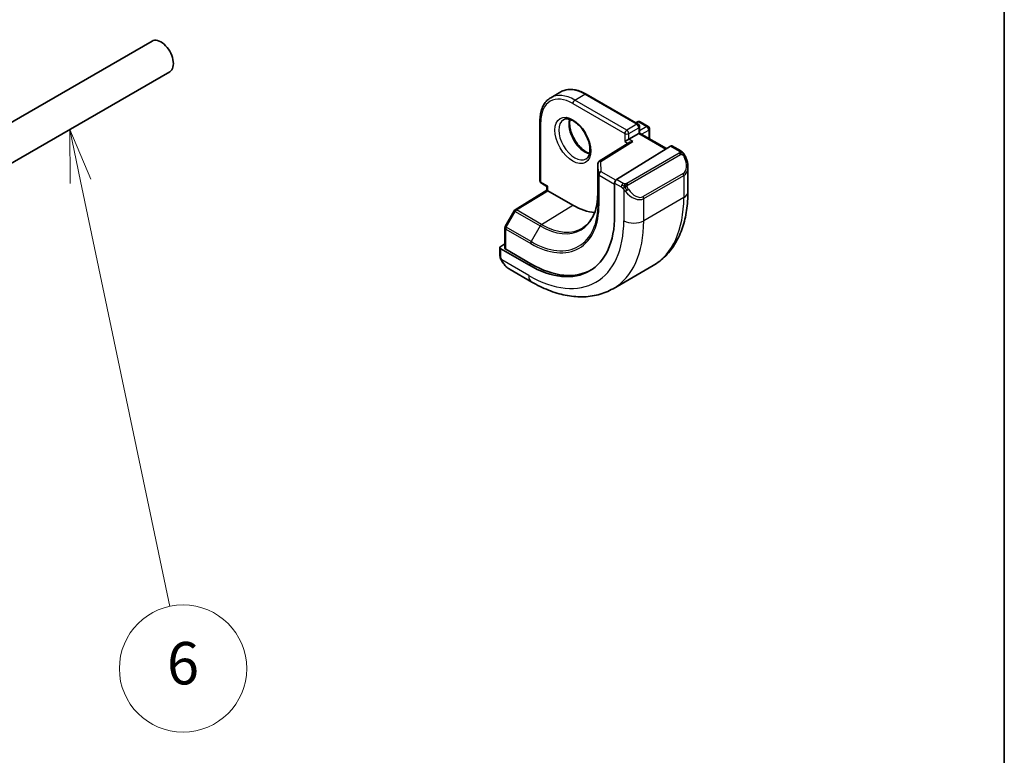
# Model space of a CAD drawing. Units: millimetres. Extents: x 22 to 3385, y 12 to 574.
# Drawn here: x 539 to 608, y 188 to 240 of the extents above; entities that cross this region are included whole.
import ezdxf

# ---------------------------------------------------------------- set-up
doc = ezdxf.new("R2010")
doc.units = ezdxf.units.MM
doc.header["$LTSCALE"] = 1.5
for name, color, linetype, lineweight in [('Border (ISO)', 7, 'Continuous', 35), ('Symbol (TK)', 100, 'Continuous', 18), ('Visible (ISO)', 7, 'Continuous', 35), ('Visible Narrow (ISO)', 7, 'Continuous', 25)]:
    doc.layers.add(name, color=color, linetype=linetype, lineweight=lineweight)
doc.styles.add('Note Text (TK2)', font='txt')

# ---------------------------------------------------------------- blocks, each defined once
blk = doc.blocks.new('図面枠 tk図枠')
at = {"layer": 'Border (ISO)'}
blk.add_line((405.5, 289), (405.5, 8), dxfattribs=at)
blk = doc.blocks.new('バルーン7')
at = {"layer": 'Symbol (TK)', "color": 100}
for p, q in [((361.965, 152.257), (361.451, 154.703)), ((362.455, 152.36), (361.451, 154.703)), ((361.451, 154.703), (361.476, 152.154)), ((361.965, 152.257), (366.177, 132.212))]:
    blk.add_line(p, q, dxfattribs=at)
at = {"layer": 'Symbol (TK)'}
blk.add_circle((366.792, 129.283), 3, dxfattribs=at)
at = {"layer": 'Symbol (TK)', "color": 7, "insert": (366.792, 129.277), "char_height": 2, "attachment_point": 5, "style": 'Note Text (TK2)'}
blk.add_mtext('6', dxfattribs=at)

msp = doc.modelspace()

# ---------------------------------------------------------------- linework, layer by layer
at = {"layer": 'Visible (ISO)'}
for p, q in [((547.9963, 238.3019), (434.8592, 172.9821)), ((549.2463, 236.1368), (436.1092, 170.8171)), ((576.8912, 234.7066), (576.1841, 234.2983)), ((578.6912, 234.5481), (582.3682, 232.4252)), ((575.4213, 232.6602), (575.4213, 228.4145)), ((582.1974, 232.5238), (582.3096, 232.5885)), ((582.5096, 232.5885), (583.0753, 232.2619)), ((582.4682, 232.252), (582.4682, 231.7959)), ((583.1753, 232.0887), (583.1753, 231.3877)), ((581.7804, 231.1414), (579.6144, 229.8004)), ((581.4196, 231.1905), (581.7025, 231.3538)), ((582.4096, 231.7621), (581.7025, 231.3538)), ((582.4096, 231.7621), (582.4682, 231.7959)), ((582.4682, 231.7959), (584.3749, 230.6951)), ((584.6596, 230.8713), (580.8381, 228.5053)), ((585.3703, 230.5286), (584.7561, 230.8832)), ((579.5197, 229.6303), (579.5197, 227.5891)), ((585.8844, 227.6388), (585.8844, 229.3792)), ((573.6687, 226.3676), (575.9163, 227.7559)), ((575.5213, 228.2413), (575.9163, 228.0132)), ((575.9163, 228.0132), (575.9749, 228.047)), ((575.9163, 227.7559), (575.9163, 228.0132)), ((577.7427, 226.6998), (575.9749, 227.7204)), ((580.7016, 228.2575), (580.7016, 225.9713)), ((581.769, 227.3614), (581.7697, 227.3618)), ((573.5996, 226.2957), (572.9723, 225.1835)), ((572.9465, 225.0852), (572.9465, 223.658)), ((572.5929, 223.6931), (572.5929, 223.1516)), ((572.9465, 223.961), (572.6515, 223.7788)), ((574.6314, 222.4667), (572.6515, 223.6098)), ((574.7728, 222.554), (573.0051, 223.5746)), ((573.3172, 222.1397), (574.8385, 221.2614)), ((583.4169, 222.4239), (580.5885, 220.7909))]:
    msp.add_line(p, q, dxfattribs=at)
for centre, start, end in [((582.4096, 232.4153), 60, 120), ((582.2682, 232.252), 0, 60), ((582.9753, 232.0887), 0, 60), ((579.7197, 229.6303), 121.76299, 180), ((575.6213, 228.4145), 180, 240), ((573.7738, 226.1975), 121.702518, 150.577389), ((573.1465, 225.0852), 150.577389, 180)]:
    msp.add_arc(centre, 0.2, start, end, dxfattribs=at)
for centre, major_axis, ratio, start_param, end_param in [((548.6213, 237.2193), (0.625, -1.0825), 0.5773503, 0, 3.1415927), ((581.9805, 231.03), (0.278, 0.0043), 0.5873369, 1.5617597, 2.3652311), ((584.6596, 230.708), (0.0949, 0.1761), 0.5568606, 6.266909, 7.0523072), ((584.8844, 229.8573), (0.7542, -1.0308), 0.6370667, 0.7163953, 0.7189592), ((580.8381, 228.342), (-0.0949, -0.1761), 0.5568606, 3.9107145, 5.4815108), ((576.1163, 227.6444), (-0.2, 0.1115), 0.0151109, 0.0084273, 0.7938254), ((577.7427, 231.2722), (2.8, -4.8498), 0.5773503, 0.455935, 0.455947), ((578.7326, 231.8437), (2.7, -4.6765), 0.5773503, 0.1199458, 0.1201884), ((578.7324, 231.844), (2.7002, -4.6769), 0.5773503, 0.1932985, 0.1933008), ((577.7427, 231.2722), (2.8, -4.8497), 0.5773503, 5.4977871, 5.8982643), ((574.6314, 229.4759), (4.2923, -7.4344), 0.5773503, 5.4977871, 7.0685835), ((572.7929, 223.6971), (-0.2, -0.0063), 0.5971344, 5.4790719, 7.0498682), ((573.1465, 223.662), (-0.2, -0.0063), 0.5971344, 6.2644701, 7.0498682), ((573.4172, 223.2367), (0.5156, -1.1685), 0.6370667, 5.5644335, 5.56679), ((574.7728, 229.5576), (4.2888, -7.4284), 0.5773503, 5.4977871, 6.2914008)]:
    msp.add_ellipse(centre, major_axis=major_axis, ratio=ratio, start_param=start_param, end_param=end_param, dxfattribs=at)
for points, knots in [([(578.6912, 234.5481), (578.5649, 234.621), (578.4376, 234.683), (578.1836, 234.7832), (578.0569, 234.8214), (577.8063, 234.8721), (577.6825, 234.8845), (577.4409, 234.8819), (577.3232, 234.8667), (577.098, 234.8078), (576.9907, 234.764), (576.8912, 234.7066)], [1.57079633, 1.57079633, 1.57079633, 1.57079633, 1.72787596, 1.72787596, 1.88495559, 1.88495559, 2.04203522, 2.04203522, 2.19911486, 2.19911486, 2.35619449, 2.35619449, 2.35619449, 2.35619449]), ([(575.4213, 232.6602), (575.4213, 232.8061), (575.4313, 232.9473), (575.4715, 233.2174), (575.5018, 233.3462), (575.5832, 233.5885), (575.6343, 233.702), (575.7574, 233.9099), (575.8294, 234.0043), (575.993, 234.1698), (576.0846, 234.2409), (576.1841, 234.2983)], [3.14159265, 3.14159265, 3.14159265, 3.14159265, 3.29867229, 3.29867229, 3.45575192, 3.45575192, 3.61283155, 3.61283155, 3.76991118, 3.76991118, 3.92699082, 3.92699082, 3.92699082, 3.92699082]), ([(577.0841, 232.7395), (577.1707, 232.7895), (577.2789, 232.8099), (577.5131, 232.7741), (577.6244, 232.7363), (577.8514, 232.6155), (577.9666, 232.5347), (578.1921, 232.3352), (578.3025, 232.2162), (578.5057, 231.951), (578.5984, 231.8047), (578.7553, 231.5006), (578.8194, 231.343), (578.9121, 231.0347), (578.941, 230.8841), (578.9626, 230.6076), (578.9557, 230.4816), (578.9122, 230.2657), (578.8756, 230.1766), (578.7884, 230.0457), (578.7397, 230.0003), (578.6841, 229.9682)], [3.9269908, 3.9269908, 3.9269908, 3.9269908, 4.3602729, 4.3602729, 4.6734419, 4.6734419, 4.9723524, 4.9723524, 5.2743479, 5.2743479, 5.5794804, 5.5794804, 5.8852511, 5.8852511, 6.1889387, 6.1889387, 6.4887816, 6.4887816, 6.7904154, 6.7904154, 7.0685835, 7.0685835, 7.0685835, 7.0685835]), ([(577.5447, 232.7582), (577.5306, 232.6941), (577.5219, 232.6231), (577.5149, 232.4212), (577.5273, 232.2811), (577.5873, 231.986), (577.6352, 231.8309), (577.7632, 231.5223), (577.8436, 231.3689), (578.0285, 231.081), (578.133, 230.9467), (578.3536, 230.7122), (578.4696, 230.6119), (578.6982, 230.455), (578.8108, 230.3979), (578.9201, 230.3611), (578.9254, 230.3594), (578.9306, 230.3577)], [2.9207758, 2.9207758, 2.9207758, 2.9207758, 3.1026456, 3.1026456, 3.4015561, 3.4015561, 3.7035516, 3.7035516, 4.0086841, 4.0086841, 4.3144548, 4.3144548, 4.6181424, 4.6181424, 4.9179852, 4.9179852, 4.9332058, 4.9332058, 4.9332058, 4.9332058]), ([(585.3703, 230.5286), (585.3907, 230.5168), (585.4095, 230.5042), (585.4483, 230.4765), (585.4693, 230.4607), (585.5108, 230.4241), (585.5316, 230.4028), (585.5513, 230.3796)], [0, 0, 0, 0, 0.007807193, 0.007807193, 0.016643535, 0.016643535, 0.025839329, 0.025839329, 0.025839329, 0.025839329]), ([(585.5513, 230.3796), (585.558, 230.3717), (585.5649, 230.3635), (585.5807, 230.3435), (585.5894, 230.3314), (585.6233, 230.282), (585.6462, 230.2431), (585.679, 230.1817), (585.69, 230.1596), (585.7006, 230.1374)], [0, 0, 0, 0, 0.003167832, 0.003167832, 0.007657944, 0.007657944, 0.021147108, 0.021147108, 0.028545311, 0.028545311, 0.028545311, 0.028545311]), ([(585.7007, 230.1372), (585.7828, 229.9656), (585.8427, 229.7808), (585.8793, 229.5306), (585.8847, 229.4639), (585.8846, 229.3981)], [0, 0, 0, 0, 0.057136377, 0.057136377, 0.077740212, 0.077740212, 0.077740212, 0.077740212]), ([(583.4169, 222.4239), (583.7442, 222.6128), (584.0453, 222.8466), (584.5803, 223.388), (584.8143, 223.6953), (585.2112, 224.3657), (585.3745, 224.7288), (585.6327, 225.4976), (585.7279, 225.9034), (585.8538, 226.7482), (585.8844, 227.1873), (585.8844, 227.6388)], [5.49778714, 5.49778714, 5.49778714, 5.49778714, 5.65486678, 5.65486678, 5.81194641, 5.81194641, 5.96902604, 5.96902604, 6.12610567, 6.12610567, 6.28318531, 6.28318531, 6.28318531, 6.28318531]), ([(579.5197, 227.5891), (579.5197, 227.3532), (579.5041, 227.1273), (579.4428, 226.7012), (579.3971, 226.5009), (579.2777, 226.1308), (579.204, 225.9609), (579.0315, 225.6548), (578.9328, 225.5186), (578.713, 225.2813), (578.592, 225.1801), (578.4607, 225.0966)], [0, 0, 0, 0, 0.15214059, 0.15214059, 0.30428118, 0.30428118, 0.45642176, 0.45642176, 0.60856235, 0.60856235, 0.76070294, 0.76070294, 0.76070294, 0.76070294]), ([(572.6315, 222.9201), (572.6227, 222.9448), (572.6154, 222.9695), (572.604, 223.0209), (572.6003, 223.0478), (572.5948, 223.0993), (572.5929, 223.1247), (572.5929, 223.1516)], [0, 0, 0, 0, 0.007932776, 0.007932776, 0.01696122, 0.01696122, 0.025869701, 0.025869701, 0.025869701, 0.025869701]), ([(572.7667, 222.6698), (572.7401, 222.7086), (572.7147, 222.7486), (572.6801, 222.8107), (572.669, 222.8319), (572.6537, 222.8643), (572.6488, 222.8753), (572.6397, 222.8975), (572.6355, 222.909), (572.6315, 222.9201)], [0, 0, 0, 0, 0.014160054, 0.014160054, 0.021332416, 0.021332416, 0.024933543, 0.024933543, 0.028543392, 0.028543392, 0.028543392, 0.028543392]), ([(573.315, 222.1408), (573.2087, 222.2021), (573.109, 222.2812), (572.9257, 222.4597), (572.8409, 222.5615), (572.7667, 222.6698)], [0, 0, 0, 0, 0.038417484, 0.038417484, 0.077858549, 0.077858549, 0.077858549, 0.077858549]), ([(574.8385, 221.2614), (575.2295, 221.0357), (575.6251, 220.8427), (576.4197, 220.5293), (576.8187, 220.4088), (577.6136, 220.2481), (578.0097, 220.2079), (578.7887, 220.2165), (579.1718, 220.2654), (579.9082, 220.4581), (580.2613, 220.6019), (580.5885, 220.7909)], [4.71238898, 4.71238898, 4.71238898, 4.71238898, 4.86946861, 4.86946861, 5.02654825, 5.02654825, 5.18362788, 5.18362788, 5.34070751, 5.34070751, 5.49778714, 5.49778714, 5.49778714, 5.49778714])]:
    msp.add_open_spline(points, degree=3, knots=knots, dxfattribs=at)
at = {"layer": 'Visible Narrow (ISO)'}
for p, q in [((577.7427, 233.885), (581.4196, 231.7621)), ((577.8841, 234.1299), (578.5912, 234.5382)), ((581.561, 232.007), (577.8841, 234.1299)), ((578.5912, 234.5382), (582.2682, 232.4153)), ((575.4799, 228.3328), (575.4799, 232.5786)), ((582.256, 232.4899), (582.4096, 232.5786)), ((582.4096, 232.5786), (582.9753, 232.252)), ((582.2682, 232.4153), (581.561, 232.007)), ((581.7025, 231.7621), (582.4096, 232.1703)), ((582.4096, 232.1703), (582.4096, 231.7621)), ((582.9753, 232.252), (582.4682, 231.9592)), ((582.6096, 231.7143), (583.1167, 232.007)), ((583.1167, 232.007), (583.1167, 231.4215)), ((579.7197, 229.7936), (581.9805, 231.1933)), ((581.4196, 231.7621), (581.4196, 231.1905)), ((581.4196, 231.1905), (581.6474, 231.0591)), ((581.7025, 231.3538), (581.7025, 231.7621)), ((581.9805, 231.1933), (581.7025, 231.3538)), ((582.4096, 231.7621), (584.3184, 230.6601)), ((584.6596, 230.8713), (585.2703, 230.5187)), ((579.742, 229.0564), (579.7197, 229.7936)), ((585.2684, 230.3776), (581.555, 228.2336)), ((581.655, 228.1281), (585.3684, 230.272)), ((579.5197, 227.5871), (579.5197, 229.6283)), ((579.5197, 229.6283), (579.542, 228.8911)), ((580.7819, 228.456), (579.742, 229.0564)), ((575.9749, 228.047), (575.4799, 228.3328)), ((579.542, 228.8911), (579.542, 226.8499)), ((579.6006, 226.7702), (579.6006, 228.8115)), ((579.6006, 228.8115), (580.7016, 228.1758)), ((581.3105, 228.2325), (580.8381, 228.5053)), ((585.5501, 228.9353), (582.7217, 227.3023)), ((582.7631, 227.1629), (585.5916, 228.7959)), ((585.5916, 228.7959), (585.5916, 227.2305)), ((573.7688, 226.3578), (575.9749, 227.7204)), ((575.9749, 227.7204), (575.9749, 228.047)), ((580.7016, 228.2575), (581.169, 227.9876)), ((581.3489, 227.8069), (581.3489, 225.5975)), ((579.5197, 227.5871), (579.542, 226.8499)), ((585.5916, 227.2305), (582.7631, 225.5975)), ((582.7631, 225.5975), (582.7631, 227.1629)), ((573.0447, 225.1399), (573.672, 226.2522)), ((573.672, 226.2522), (575.4398, 225.2315)), ((575.5366, 225.3372), (573.7688, 226.3578)), ((575.5366, 225.3372), (577.7427, 226.6998)), ((573.0051, 223.5746), (573.0051, 225.0036)), ((573.0051, 225.0036), (574.7728, 223.9829)), ((574.8125, 224.1193), (573.0447, 225.1399)), ((575.4398, 225.2315), (574.8125, 224.1193)), ((572.6515, 223.07), (572.6515, 223.6098)), ((574.6314, 221.7192), (572.718, 222.8239)), ((574.7728, 222.554), (574.6314, 222.4667))]:
    msp.add_line(p, q, dxfattribs=at)
for centre, major_axis, ratio, start_param, end_param in [((577.7427, 231.2722), (-1.6, 2.7713), 0.5773503, 5.4977871, 7.0685835), ((578.5912, 231.7621), (-1.7, 2.9445), 0.5773503, 5.4977871, 6.2831853), ((577.8841, 231.3538), (-1.7, 2.9445), 0.5773503, 5.4977871, 6.2831853), ((577.8841, 233.9666), (-0.1, -0.1732), 0.5773503, 3.9269908, 5.4977871), ((578.5912, 234.3749), (0.1, 0.1732), 0.5773503, 0, 0.7853982), ((575.6213, 232.6602), (-0.2, 0), 0.5773503, 0, 0.7853982), ((577.8841, 231.3538), (0.8, -1.3856), 0.5773503, 3.1415927, 6.2831853), ((578.5912, 231.7621), (0.8, -1.3856), 0.5773503, 3.6302524, 5.7945255), ((582.4096, 232.4153), (-0.1, 0.1732), 0.5773503, 5.4977871, 6.2831853), ((582.4096, 232.4153), (0.1, 0.1732), 0.5773503, 0, 0.7853982), ((581.561, 231.8437), (-0.1, -0.1732), 0.5773503, 3.9269908, 5.4977871), ((581.561, 231.8437), (-0.1, 0.1732), 0.5773503, 3.9269908, 5.4977871), ((582.2682, 232.252), (0.1, 0.1732), 0.5773503, 0, 0.7853982), ((582.2682, 232.252), (0.1, -0.1732), 0.5773503, 0.7853982, 2.3561945), ((582.2682, 232.252), (0.2, 0), 0.5773503, 5.4977871, 6.2831853), ((582.9753, 232.0887), (0.1, 0.1732), 0.5773503, 0, 0.7853982), ((582.9753, 232.0887), (0.1, -0.1732), 0.5773503, 0.7853982, 2.3561945), ((582.9753, 232.0887), (0.2, 0), 0.5773503, 5.4977871, 6.2831853), ((581.561, 231.8437), (0.2, 0), 0.5773503, 3.9269908, 5.4977871), ((585.2703, 230.3554), (0.1, 0.1732), 0.5773503, 0, 0.7853982), ((579.7197, 229.6303), (-0.1999, -0.006), 0.8163722, 4.6877126, 6.2585089), ((579.7197, 229.6303), (-0.1053, 0.17), 0.5971478, 5.4797139, 6.2831853), ((585.2684, 230.2143), (-0.1, 0.1732), 0.5773503, 5.1050881, 5.4977871), ((585.2684, 230.2143), (-0.1, 0.1732), 0.5773503, 4.712389, 5.1050881), ((584.9844, 229.9151), (0.5657, -0.9798), 0.5773503, 0, 1.4375338), ((585.5203, 230.0509), (0.1804, 0.0863), 0.0544843, 0.2190708, 0.9574235), ((585.5203, 230.0509), (0.1804, 0.0863), 0.0544843, 0.0019283, 0.2190708), ((579.7197, 229.6303), (-0.2, 0), 0.5773503, 0, 0.0174533), ((579.742, 228.8931), (-0.1999, -0.006), 0.8163722, 4.6877126, 6.2585089), ((579.742, 228.8931), (0.1, 0.1732), 0.5773503, 0.7853982, 2.3561945), ((584.8844, 229.8573), (0.7542, -1.0308), 0.6370667, 6.2141823, 6.9995806), ((575.6213, 228.4145), (-0.2, 0), 0.5773503, 0, 0.7853982), ((575.6213, 228.4145), (-0.1, -0.1732), 0.5773503, 5.4977871, 6.2831853), ((579.742, 228.8931), (-0.2, 0), 0.5773503, 0.0174533, 0.7853982), ((585.4501, 228.8775), (0.1, -0.1732), 0.5773503, 0.7853982, 1.5707963), ((581.3105, 228.0692), (0.1, 0.1732), 0.5773503, 1.5707963, 2.3561945), ((581.3105, 228.0692), (0.1, 0.1732), 0.5773503, 0.7853982, 1.5707963), ((581.5705, 227.7705), (-0.165, -0.1131), 0.0544843, 0.7074638, 1.4458165), ((582.056, 228.2243), (0.7542, -1.0308), 0.6370667, 4.7766485, 6.2141823), ((581.555, 228.0703), (0.1, -0.1732), 0.5773503, 1.9634954, 2.3561945), ((581.5705, 227.7705), (-0.165, -0.1131), 0.0544843, 1.4458165, 2.1841691), ((581.555, 228.0703), (0.1, -0.1732), 0.5773503, 1.5707963, 1.9634954), ((582.156, 228.2821), (0.5657, -0.9798), 0.5773503, 4.8456515, 6.2831853), ((584.8844, 227.6388), (1, 0), 0.5773503, 5.4977871, 6.2831853), ((575.4398, 229.9426), (2.8849, -4.9969), 0.5773503, 5.4977871, 7.0685835), ((579.7197, 227.5891), (-0.2, 0), 0.5773503, 0, 0.0174533), ((582.6217, 227.2445), (0.1, -0.1732), 0.5773503, 0.7853982, 1.5707963), ((578.1669, 231.5171), (5.25, -9.0933), 0.5773503, 0, 0.7853982), ((573.7738, 226.1975), (-0.1742, 0.0982), 0.0142498, 0, 0.9552448), ((573.7738, 226.1975), (-0.1051, 0.1702), 0.5568493, 5.4809326, 6.2831853), ((573.7738, 226.1975), (0.1, 0.1732), 0.5773503, 0.8203047, 1.5882496), ((574.7728, 229.5576), (3.4137, -5.9128), 0.5773503, 5.4977871, 7.0685835), ((574.8125, 229.5805), (3.3443, -5.7924), 0.5773503, 5.4977871, 7.0685835), ((579.742, 226.8519), (-0.2, 0), 0.5773503, 0.0174533, 0.7853982), ((574.6314, 229.4759), (4.75, -8.2272), 0.5773503, 5.4977871, 7.0685835), ((575.3385, 229.8842), (5.25, -9.0933), 0.5773503, 0, 0.7853982), ((582.056, 226.0058), (-1, 0), 0.5773503, 0.7853982, 2.3561945), ((573.1465, 225.0852), (-0.2, 0), 0.5773503, 0, 0.7853982), ((573.1465, 225.0852), (-0.1742, 0.0982), 0.0142498, 0, 0.9552448), ((573.1465, 225.0852), (0.1, 0.1732), 0.5773503, 1.5882496, 2.3561945), ((575.5415, 225.1768), (-0.1, -0.1732), 0.5773503, 3.9618974, 4.7298423), ((575.5366, 229.9985), (2.8545, -4.9441), 0.5773503, 5.4977871, 6.3078805), ((574.9142, 224.0646), (0.1, 0.1732), 0.5773503, 1.5882496, 2.3561945), ((572.7929, 223.1516), (-0.2, 0), 0.5773503, 0, 0.7853982), ((572.9317, 222.7828), (-0.165, -0.1131), 0.0544843, 0.0000935, 0.5192818), ((573.4172, 223.2367), (0.5156, -1.1685), 0.6370667, 4.9146545, 5.5644335), ((575.3385, 222.1274), (-0.5, -0.866), 0.5773503, 5.4977871, 6.2831853)]:
    msp.add_ellipse(centre, major_axis=major_axis, ratio=ratio, start_param=start_param, end_param=end_param, dxfattribs=at)
msp.add_ellipse((577.7427, 231.2722), major_axis=(0.9, -1.5588), ratio=0.5773503, dxfattribs=at)
for points, knots in [([(585.3271, 230.4484), (585.3268, 230.4389), (585.3239, 230.4292), (585.3187, 230.4202), (585.3135, 230.4114), (585.306, 230.4033), (585.297, 230.3962), (585.296, 230.3953), (585.2949, 230.3945), (585.2938, 230.3937), (585.2858, 230.3877), (585.2768, 230.3824), (585.2684, 230.3776)], [0.5, 0.5, 0.5, 0.5, 0.6699894, 0.6699894, 0.6699894, 0.83656608, 0.83656608, 0.83656608, 0.85622576, 0.85622576, 0.85622576, 1, 1, 1, 1]), ([(585.2703, 230.5187), (585.2759, 230.5155), (585.2817, 230.5121), (585.2874, 230.5083), (585.293, 230.5046), (585.2985, 230.5005), (585.3034, 230.4959), (585.3084, 230.4914), (585.3129, 230.4865), (585.3164, 230.4814), (585.3201, 230.4762), (585.3229, 230.4708), (585.3246, 230.4654), (585.3265, 230.4597), (585.3272, 230.454), (585.3271, 230.4484)], [0, 0, 0, 0, 0.10026775, 0.10026775, 0.10026775, 0.19847065, 0.19847065, 0.19847065, 0.29651622, 0.29651622, 0.29651622, 0.39628078, 0.39628078, 0.39628078, 0.5, 0.5, 0.5, 0.5]), ([(585.3684, 230.272), (585.3811, 230.2794), (585.3944, 230.2868), (585.4087, 230.2904), (585.4228, 230.2939), (585.4379, 230.2935), (585.4537, 230.2891), (585.4706, 230.2843), (585.4881, 230.2749), (585.5037, 230.2634)], [0, 0, 0, 0, 0.16464555, 0.16464555, 0.16464555, 0.3268563, 0.3268563, 0.3268563, 0.5, 0.5, 0.5, 0.5]), ([(585.5037, 230.2634), (585.5136, 230.2562), (585.5234, 230.2477), (585.5331, 230.2381), (585.5426, 230.2287), (585.5519, 230.2182), (585.5609, 230.2069), (585.5694, 230.1962), (585.5774, 230.1851), (585.5845, 230.1739), (585.5919, 230.1626), (585.5984, 230.1514), (585.6043, 230.1404), (585.6102, 230.1294), (585.6154, 230.1187), (585.6203, 230.1086)], [0.5, 0.5, 0.5, 0.5, 0.60524772, 0.60524772, 0.60524772, 0.707891, 0.707891, 0.707891, 0.80414857, 0.80414857, 0.80414857, 0.90207429, 0.90207429, 0.90207429, 1, 1, 1, 1]), ([(585.5231, 230.3956), (585.5348, 230.3929), (585.5439, 230.3882), (585.5513, 230.3796), (585.5513, 230.3796)], [0, 0, 0, 0, 0.33333333, 0.33440187, 0.33440187, 0.33440187, 0.33440187]), ([(581.169, 227.9876), (581.1739, 227.9848), (581.183, 227.9786), (581.1946, 227.9694), (581.2021, 227.9634), (581.2106, 227.9562), (581.2198, 227.9483), (581.2277, 227.9414), (581.2361, 227.9338), (581.2445, 227.9257), (581.2526, 227.9179), (581.2607, 227.9097), (581.2686, 227.9012), (581.2766, 227.8926), (581.2845, 227.8837), (581.292, 227.8751), (581.3001, 227.8657), (581.3079, 227.8567), (581.3149, 227.8483)], [0, 0, 0, 0, 0.19035453, 0.19035453, 0.19035453, 0.31386322, 0.31386322, 0.31386322, 0.42140608, 0.42140608, 0.42140608, 0.52396797, 0.52396797, 0.52396797, 0.62813475, 0.62813475, 0.62813475, 0.74172688, 0.74172688, 0.74172688, 0.74172688]), ([(581.4328, 228.1997), (581.4245, 228.1997), (581.4162, 228.2001), (581.408, 228.2008), (581.3998, 228.2015), (581.3917, 228.2026), (581.384, 228.204), (581.3763, 228.2054), (581.3689, 228.2072), (581.362, 228.2092), (581.3551, 228.2113), (581.3487, 228.2136), (581.3426, 228.2161), (581.3412, 228.2167), (581.3399, 228.2172), (581.3386, 228.2178), (581.334, 228.2198), (581.3296, 228.222), (581.3255, 228.2241), (581.3202, 228.2269), (581.3153, 228.2298), (581.3105, 228.2325)], [0.5, 0.5, 0.5, 0.5, 0.58502424, 0.58502424, 0.58502424, 0.66947181, 0.66947181, 0.66947181, 0.75324782, 0.75324782, 0.75324782, 0.83626522, 0.83626522, 0.83626522, 0.85443497, 0.85443497, 0.85443497, 0.91835525, 0.91835525, 0.91835525, 1, 1, 1, 1]), ([(581.3149, 227.8483), (581.3222, 227.8397), (581.3289, 227.8318), (581.3344, 227.8251), (581.3409, 227.8172), (581.3459, 227.8108), (581.3489, 227.8069)], [0.74172688, 0.74172688, 0.74172688, 0.74172688, 0.86054632, 0.86054632, 0.86054632, 1, 1, 1, 1]), ([(581.3489, 227.8069), (581.3498, 227.8057), (581.3514, 227.8037), (581.3534, 227.8011), (581.3578, 227.7954), (581.3643, 227.7867), (581.3721, 227.7765), (581.3779, 227.7689), (581.3844, 227.7606), (581.3911, 227.752), (581.3975, 227.7438), (581.404, 227.7355), (581.4103, 227.7275), (581.4171, 227.7187), (581.4238, 227.7103), (581.4296, 227.703), (581.4392, 227.691), (581.4465, 227.682), (581.4491, 227.6787)], [0.00000014, 0.00000014, 0.00000014, 0.00000014, 0.09424462, 0.09424462, 0.09424462, 0.29608497, 0.29608497, 0.29608497, 0.44613462, 0.44613462, 0.44613462, 0.58843853, 0.58843853, 0.58843853, 0.74422937, 0.74422937, 0.74422937, 1, 1, 1, 1]), ([(581.555, 228.2336), (581.5509, 228.2313), (581.5467, 228.2289), (581.5423, 228.2265), (581.5379, 228.2242), (581.5332, 228.2218), (581.5281, 228.2196), (581.5231, 228.2173), (581.5177, 228.2151), (581.5119, 228.2131), (581.5062, 228.211), (581.5001, 228.2092), (581.4938, 228.2075), (581.4875, 228.2059), (581.4809, 228.2044), (581.4743, 228.2033), (581.4676, 228.2021), (581.4607, 228.2012), (581.4539, 228.2007), (581.4468, 228.2001), (581.4398, 228.1998), (581.4328, 228.1997)], [0, 0, 0, 0, 0.07187067, 0.07187067, 0.07187067, 0.14250295, 0.14250295, 0.14250295, 0.21256871, 0.21256871, 0.21256871, 0.28268769, 0.28268769, 0.28268769, 0.35348445, 0.35348445, 0.35348445, 0.42564648, 0.42564648, 0.42564648, 0.5, 0.5, 0.5, 0.5]), ([(581.595, 228.006), (581.5941, 228.0146), (581.5937, 228.0232), (581.5939, 228.0315), (581.5941, 228.0398), (581.5949, 228.0477), (581.5963, 228.0552), (581.5976, 228.0627), (581.5996, 228.0696), (581.6021, 228.0759), (581.6047, 228.0823), (581.6078, 228.088), (581.6113, 228.0931), (581.6146, 228.0977), (581.6182, 228.1017), (581.6222, 228.1055), (581.627, 228.11), (581.6327, 228.1143), (581.6385, 228.1182), (581.6439, 228.1217), (581.6493, 228.1248), (581.655, 228.1281)], [0.5, 0.5, 0.5, 0.5, 0.57172447, 0.57172447, 0.57172447, 0.6426242, 0.6426242, 0.6426242, 0.71336021, 0.71336021, 0.71336021, 0.78457822, 0.78457822, 0.78457822, 0.85049403, 0.85049403, 0.85049403, 0.92879556, 0.92879556, 0.92879556, 1, 1, 1, 1]), ([(581.6705, 227.8282), (581.666, 227.8348), (581.6615, 227.8414), (581.6569, 227.8485), (581.6523, 227.8556), (581.6477, 227.8631), (581.6431, 227.8712), (581.6385, 227.8792), (581.6339, 227.8878), (581.6296, 227.8967), (581.6252, 227.9056), (581.621, 227.9148), (581.6172, 227.9241), (581.6133, 227.9334), (581.6099, 227.9428), (581.6069, 227.952), (581.6039, 227.9613), (581.6014, 227.9704), (581.5994, 227.9794), (581.5974, 227.9884), (581.5959, 227.9973), (581.595, 228.006)], [0, 0, 0, 0, 0.071275, 0.071275, 0.071275, 0.14246065, 0.14246065, 0.14246065, 0.21364074, 0.21364074, 0.21364074, 0.28489899, 0.28489899, 0.28489899, 0.35632005, 0.35632005, 0.35632005, 0.42799051, 0.42799051, 0.42799051, 0.5, 0.5, 0.5, 0.5]), ([(572.6315, 222.9201), (572.6353, 222.9096), (572.651, 222.8876), (572.6816, 222.8759), (572.6991, 222.874)], [0.33666258, 0.33666258, 0.33666258, 0.33666258, 0.66666667, 1, 1, 1, 1]), ([(572.6991, 222.874), (572.6948, 222.8862), (572.69, 222.8998), (572.6852, 222.914), (572.6808, 222.927), (572.6764, 222.9405), (572.6726, 222.9538), (572.6688, 222.9674), (572.6656, 222.9808), (572.6628, 222.9934), (572.6598, 223.0076), (572.6574, 223.0208), (572.6555, 223.0323), (572.6526, 223.0501), (572.6515, 223.0635), (572.6515, 223.07)], [0.25827312, 0.25827312, 0.25827312, 0.25827312, 0.39314391, 0.39314391, 0.39314391, 0.51690147, 0.51690147, 0.51690147, 0.64201572, 0.64201572, 0.64201572, 0.78266988, 0.78266988, 0.78266988, 1, 1, 1, 1]), ([(572.718, 222.8239), (572.717, 222.8264), (572.7155, 222.8299), (572.7139, 222.8341), (572.71, 222.8439), (572.7049, 222.8578), (572.6991, 222.874)], [0.00000016, 0.00000016, 0.00000016, 0.00000016, 0.07789573, 0.07789573, 0.07789573, 0.25827312, 0.25827312, 0.25827312, 0.25827312]), ([(572.7915, 222.6802), (572.7888, 222.6847), (572.7801, 222.6992), (572.7699, 222.7176), (572.7635, 222.7293), (572.7563, 222.7425), (572.7496, 222.7557), (572.7427, 222.7694), (572.7362, 222.783), (572.7309, 222.7946), (572.7244, 222.8089), (572.7197, 222.8199), (572.718, 222.8239)], [0, 0, 0, 0, 0.32158276, 0.32158276, 0.32158276, 0.52551233, 0.52551233, 0.52551233, 0.73736223, 0.73736223, 0.73736223, 0.99942177, 0.99942177, 0.99942177, 0.99942177])]:
    msp.add_open_spline(points, degree=3, knots=knots, dxfattribs=at)
for points in [[(585.5231, 230.3956), (585.5066, 230.4091), (585.4741, 230.4302), (585.4025, 230.4507), (585.3503, 230.4509), (585.3271, 230.4484)], [(585.5231, 230.3956), (585.5203, 230.4021), (585.5128, 230.4151), (585.4947, 230.4366), (585.4657, 230.4631), (585.4203, 230.4971), (585.3874, 230.5187), (585.3703, 230.5286)], [(585.5231, 230.3956), (585.5114, 230.3982), (585.4843, 230.399), (585.4068, 230.3791), (585.3483, 230.3488), (585.3225, 230.3339)], [(585.5231, 230.3956), (585.5279, 230.3848), (585.5333, 230.3637), (585.5243, 230.3189), (585.5106, 230.282), (585.5037, 230.2634)], [(585.5231, 230.3956), (585.533, 230.3875), (585.5527, 230.3693), (585.5838, 230.3323), (585.6197, 230.2797), (585.6619, 230.2075), (585.6842, 230.1611), (585.6954, 230.1373)], [(581.419, 228.0257), (581.4105, 228.0276), (581.3932, 228.032), (581.3655, 228.0414), (581.3337, 228.0548), (581.2953, 228.0743), (581.2516, 228.1006), (581.2248, 228.1187), (581.2105, 228.127)], [(581.419, 228.0257), (581.4056, 228.0087), (581.3818, 227.9755), (581.3446, 227.907), (581.3221, 227.8644), (581.3149, 227.8483)], [(581.419, 228.0257), (581.4153, 228.0465), (581.4118, 228.0845), (581.4178, 228.1498), (581.4284, 228.1863), (581.4328, 228.1997)], [(581.419, 228.0257), (581.4247, 228.033), (581.4366, 228.0475), (581.4567, 228.07), (581.4803, 228.0941), (581.5088, 228.1203), (581.5425, 228.1476), (581.5771, 228.1716), (581.598, 228.1836), (581.6091, 228.19)], [(581.419, 228.0257), (581.436, 228.0219), (581.4686, 228.0165), (581.531, 228.0127), (581.5754, 228.0093), (581.595, 228.006)], [(581.419, 228.0257), (581.4206, 228.0168), (581.4245, 227.9985), (581.4332, 227.968), (581.4461, 227.9328), (581.4648, 227.8907), (581.4911, 227.8414), (581.5233, 227.7911), (581.5448, 227.7626), (581.5561, 227.7474)]]:
    msp.add_open_spline(points, degree=3, dxfattribs=at)

# ---------------------------------------------------------------- block references
at = {"xscale": 1.5, "yscale": 1.5, "zscale": 1.5}
msp.add_blockref('図面枠 tk図枠', (0, 0), dxfattribs=at)
at = {"layer": 'Symbol (TK)', "xscale": 1.5, "yscale": 1.5, "zscale": 1.5}
msp.add_blockref('バルーン7', (0, 0), dxfattribs=at)

doc.saveas('drawing.dxf')
